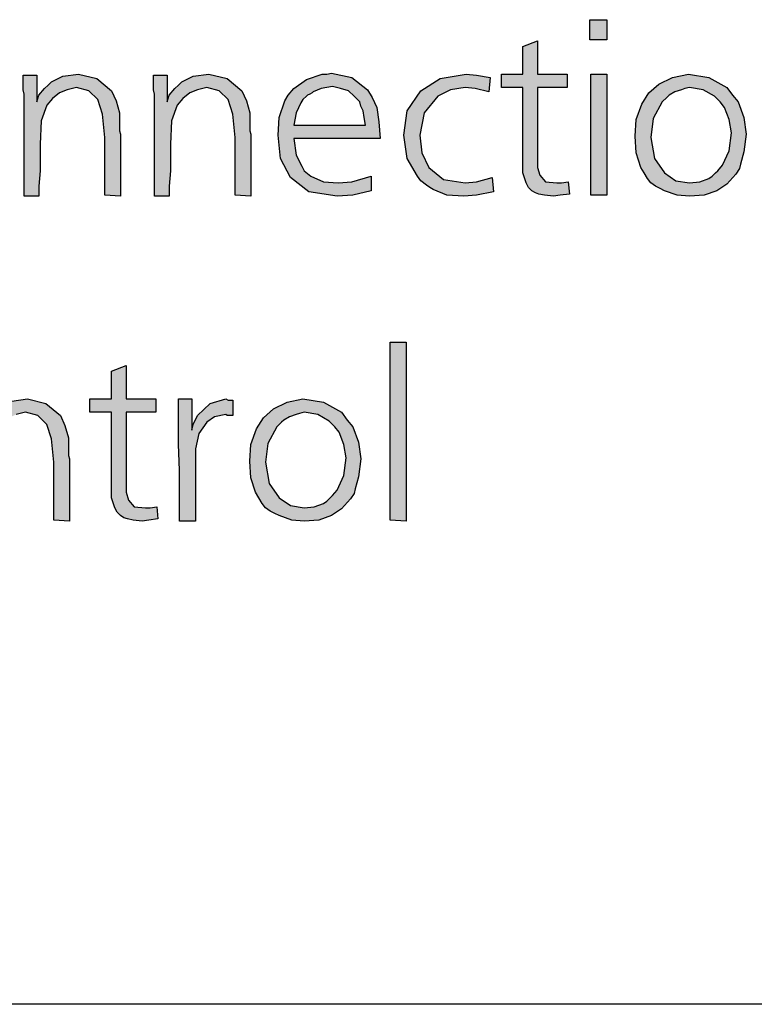
# Model space of a CAD drawing. Units: millimetres. Extents: x -111 to 7025, y -17 to 5200.
# Drawn here: x 3452 to 3635, y 89 to 335 of the extents above; entities that cross this region are included whole.
import ezdxf

# ---------------------------------------------------------------- set-up
doc = ezdxf.new("R2010")
doc.units = ezdxf.units.MM
doc.layers.add('1', color=7, linetype='Continuous')

# ---------------------------------------------------------------- blocks, each defined once
blk = doc.blocks.new('_tb_frame_A3QV', base_point=(2.667, 5.095))
at = {"layer": '1', "color": 7, "linetype": 'Continuous'}
blk.add_line((397.667, 5.095), (2.667, 5.095), dxfattribs=at)

msp = doc.modelspace()

# ---------------------------------------------------------------- hatches: boundary and pattern name
at = {"layer": '1', "linetype": 'Continuous'}
for points in [[(3594.09, 334.86), (3598.34, 334.86), (3598.34, 329.87), (3594.09, 329.87)], [(3581.08, 329.6), (3581.08, 321.28), (3588.43, 321.28), (3588.43, 317.96), (3581.08, 317.96), (3581.08, 299.67), (3581.08, 298), (3581.64, 296.06), (3583.06, 294.4), (3585.89, 294.12), (3587.02, 294.12), (3588.72, 294.4), (3589, 291.35), (3586.74, 291.07), (3585.04, 290.8), (3582.77, 291.07), (3581.36, 291.35), (3580.51, 291.63), (3579.66, 292.18), (3578.81, 293.01), (3578.25, 294.12), (3577.4, 296.62), (3577.4, 301.05), (3577.4, 302.16), (3577.4, 303.82), (3577.4, 305.21), (3577.4, 306.59), (3577.4, 317.96), (3572.02, 317.96), (3572.02, 321.28), (3577.4, 321.28), (3577.4, 328.21)], [(3476.95, 290.8), (3472.99, 291.07), (3472.99, 305.49), (3472.42, 311.31), (3471.29, 314.91), (3469.03, 317.13), (3465.91, 317.96), (3463.65, 317.4), (3461.67, 316.57), (3459.97, 315.19), (3458.56, 313.52), (3457.14, 309.64), (3456.86, 303.82), (3456.86, 301.05), (3456.86, 297.17), (3456.58, 293.29), (3456.58, 290.8), (3452.9, 290.8), (3452.9, 316.29), (3452.62, 317.4), (3452.62, 321.01), (3456.01, 321.01), (3456.01, 314.35), (3456.58, 316.02), (3457.99, 317.68), (3458.84, 318.51), (3459.69, 319.34), (3462.52, 320.73), (3466.48, 321.28), (3471.01, 320.17), (3474.69, 317.13), (3475.82, 314.63), (3476.67, 311.58), (3476.67, 310.2), (3476.67, 307.98), (3476.67, 307.15), (3476.95, 306.32), (3476.95, 305.21), (3476.95, 304.65), (3476.95, 303.27), (3476.95, 301.05), (3476.95, 298.83), (3476.95, 297.45), (3476.95, 293.57)], [(3509.49, 290.8), (3505.53, 291.07), (3505.53, 305.49), (3504.96, 311.31), (3503.83, 314.91), (3501.57, 317.13), (3498.45, 317.96), (3496.19, 317.4), (3494.21, 316.57), (3492.51, 315.19), (3491.1, 313.52), (3489.68, 309.64), (3489.4, 303.82), (3489.4, 301.05), (3489.4, 297.17), (3489.12, 293.29), (3489.12, 290.8), (3485.44, 290.8), (3485.44, 316.29), (3485.15, 317.4), (3485.15, 321.01), (3488.55, 321.01), (3488.55, 314.35), (3489.12, 316.02), (3490.53, 317.68), (3491.38, 318.51), (3492.23, 319.34), (3495.06, 320.73), (3499.02, 321.28), (3503.55, 320.17), (3507.23, 317.13), (3508.36, 314.63), (3509.21, 311.58), (3509.21, 310.2), (3509.21, 307.98), (3509.21, 307.15), (3509.49, 306.32), (3509.49, 305.21), (3509.49, 304.65), (3509.49, 303.27), (3509.49, 301.05), (3509.49, 298.83), (3509.49, 297.45), (3509.49, 293.57)], [(3569.19, 320.45), (3568.91, 316.85), (3565.51, 317.68), (3562.97, 317.96), (3559.29, 317.4), (3556.18, 315.74), (3552.78, 311.58), (3551.65, 306.04), (3552.21, 301.61), (3553.91, 298), (3557.59, 294.95), (3562.97, 294.12), (3565.8, 294.4), (3569.76, 295.51), (3570.04, 291.91), (3565.8, 291.07), (3562.68, 290.8), (3558.44, 291.07), (3555.04, 292.46), (3554.2, 293.01), (3553.35, 293.57), (3551.93, 294.68), (3551.08, 295.79), (3548.54, 300.22), (3547.69, 306.04), (3548.54, 312.14), (3551.93, 317.13), (3556.74, 320.17), (3563.25, 321.28), (3565.8, 321.01)], [(3594.37, 321.28), (3598.34, 321.28), (3598.34, 291.07), (3594.37, 291.07)], [(3548.25, 254.35), (3548.25, 209.73), (3544.29, 210.01), (3544.29, 254.35)], [(3478.36, 248.53), (3478.36, 240.22), (3485.72, 240.22), (3485.72, 236.89), (3478.36, 236.89), (3478.36, 218.6), (3478.36, 216.94), (3478.93, 215), (3480.34, 213.33), (3483.17, 213.06), (3484.31, 213.06), (3486, 213.33), (3486.29, 210.28), (3484.02, 210.01), (3482.33, 209.73), (3480.06, 210.01), (3478.65, 210.28), (3477.8, 210.56), (3476.95, 211.12), (3476.1, 211.95), (3475.53, 213.06), (3474.69, 215.55), (3474.69, 219.98), (3474.69, 221.09), (3474.69, 222.76), (3474.69, 224.14), (3474.69, 225.53), (3474.69, 236.89), (3469.31, 236.89), (3469.31, 240.22), (3474.69, 240.22), (3474.69, 247.15)], [(3464.22, 209.73), (3460.26, 210.01), (3460.26, 224.42), (3459.69, 230.24), (3458.56, 233.84), (3456.29, 236.06), (3453.18, 236.89), (3450.92, 236.34), (3448.94, 235.51), (3447.24, 234.12), (3445.82, 232.46), (3444.41, 228.58), (3444.13, 222.76), (3444.13, 219.98), (3444.13, 216.1), (3443.84, 212.22), (3443.84, 209.73), (3440.17, 209.73), (3440.17, 235.23), (3439.88, 236.34), (3439.88, 239.94), (3443.28, 239.94), (3443.28, 233.29), (3443.84, 234.95), (3445.26, 236.61), (3446.11, 237.45), (3446.96, 238.28), (3449.79, 239.66), (3453.75, 240.22), (3458.27, 239.11), (3461.95, 236.06), (3463.08, 233.57), (3463.93, 230.52), (3463.93, 229.13), (3463.93, 226.91), (3463.93, 226.08), (3464.22, 225.25), (3464.22, 224.14), (3464.22, 223.59), (3464.22, 222.2), (3464.22, 219.98), (3464.22, 217.77), (3464.22, 216.38), (3464.22, 212.5)], [(3494.78, 240.22), (3494.78, 232.46), (3495.06, 233.84), (3496.19, 236.06), (3499.3, 239.11), (3503.26, 240.22), (3503.83, 239.94), (3504.96, 239.94), (3504.96, 236.06), (3503.55, 236.06), (3503.26, 236.34), (3500.43, 235.78), (3498.45, 234.4), (3496.47, 231.63), (3495.62, 227.75), (3495.62, 224.97), (3495.62, 220.26), (3495.62, 209.73), (3491.66, 209.73), (3491.66, 215), (3491.66, 222.48), (3491.38, 228.85), (3491.38, 234.95), (3491.38, 236.89), (3491.38, 240.22)]]:
    msp.add_hatch(color=3, dxfattribs=at).paths.add_polyline_path(points)
h = msp.add_hatch(color=3, dxfattribs=at)
h.paths.add_polyline_path([(3541.75, 305.21), (3520.24, 305.21), (3520.81, 301.05), (3522.22, 298.28), (3522.79, 297.17), (3524.49, 295.79), (3527.6, 294.4), (3531.28, 294.12), (3534.67, 294.4), (3539.48, 295.79), (3539.48, 292.18), (3534.95, 291.07), (3530.99, 290.8), (3523.92, 291.91), (3519.39, 295.51), (3516.85, 300.22), (3516.28, 306.04), (3516.56, 310.47), (3517.98, 314.63), (3518.83, 316.02), (3520.24, 317.68), (3523.35, 319.9), (3527.31, 321.28), (3528.45, 321.28), (3529.58, 321.56), (3534.67, 320.45), (3538.63, 317.4), (3539.76, 315.46), (3540.9, 312.97), (3541.46, 309.37)])
h.paths.add_polyline_path([(3520.24, 308.53), (3538.07, 308.53), (3537.78, 310.47), (3537.5, 312.14), (3536.94, 313.25), (3536.65, 314.35), (3535.24, 315.74), (3533.82, 317.13), (3531.84, 317.68), (3529.86, 318.23), (3527.03, 317.68), (3525.05, 316.85), (3524.77, 316.57), (3524.2, 316.29), (3523.64, 316.02), (3523.35, 315.74), (3522.5, 314.91), (3521.94, 314.08), (3520.81, 311.58)], flags=16)
h = msp.add_hatch(color=3, dxfattribs=at)
h.paths.add_polyline_path([(3618.71, 321.28), (3623.8, 320.45), (3628.33, 317.96), (3629.74, 316.02), (3631.16, 314.35), (3632.57, 310.47), (3633.14, 306.32), (3632.57, 301.88), (3631.72, 298.83), (3631.44, 297.73), (3630.59, 296.34), (3628.33, 293.85), (3625.78, 292.18), (3622.67, 291.07), (3618.99, 290.8), (3615.88, 291.07), (3612.77, 292.18), (3611.64, 292.74), (3610.5, 293.29), (3609.37, 294.12), (3608.52, 295.23), (3607.67, 296.62), (3606.82, 298), (3605.69, 301.61), (3605.41, 305.76), (3605.69, 309.92), (3607.11, 313.8), (3608.81, 316.57), (3611.35, 318.79), (3614.75, 320.45)])
h.paths.add_polyline_path([(3618.99, 317.96), (3617.86, 317.68), (3617.01, 317.4), (3615.31, 316.85), (3613.9, 316.02), (3613.33, 315.46), (3612.2, 314.35), (3609.94, 310.2), (3609.37, 305.49), (3610.22, 300.22), (3612.77, 296.62), (3615.6, 294.68), (3618.99, 294.12), (3621.54, 294.4), (3623.8, 295.23), (3624.65, 295.79), (3625.5, 296.62), (3626.07, 297.17), (3627.2, 298.56), (3628.9, 302.16), (3629.46, 306.59), (3628.9, 309.92), (3627.76, 312.97), (3626.63, 314.35), (3625.22, 315.74), (3622.39, 317.4)], flags=16)
h = msp.add_hatch(color=3, dxfattribs=at)
h.paths.add_polyline_path([(3522.5, 240.22), (3527.6, 239.39), (3532.13, 236.89), (3533.54, 234.95), (3534.95, 233.29), (3536.37, 229.41), (3536.94, 225.25), (3536.37, 220.82), (3535.52, 217.77), (3535.24, 216.66), (3534.39, 215.27), (3532.13, 212.78), (3529.58, 211.12), (3526.47, 210.01), (3522.79, 209.73), (3519.68, 210.01), (3516.56, 211.12), (3515.43, 211.67), (3514.3, 212.22), (3513.17, 213.06), (3512.32, 214.16), (3511.47, 215.55), (3510.62, 216.94), (3509.49, 220.54), (3509.21, 224.7), (3509.49, 228.85), (3510.9, 232.73), (3512.6, 235.51), (3515.15, 237.72), (3518.54, 239.39)])
h.paths.add_polyline_path([(3522.79, 236.89), (3521.66, 236.61), (3520.81, 236.34), (3519.11, 235.78), (3517.69, 234.95), (3517.13, 234.4), (3516, 233.29), (3513.73, 229.13), (3513.17, 224.42), (3514.02, 219.15), (3516.56, 215.55), (3519.39, 213.61), (3522.79, 213.06), (3525.33, 213.33), (3527.6, 214.16), (3528.45, 214.72), (3529.3, 215.55), (3529.86, 216.1), (3530.99, 217.49), (3532.69, 221.09), (3533.26, 225.53), (3532.69, 228.85), (3531.56, 231.9), (3530.43, 233.29), (3529.01, 234.67), (3526.18, 236.34)], flags=16)

# ---------------------------------------------------------------- linework, layer by layer
at = {"layer": '1', "color": 3, "linetype": 'Continuous'}
for p, q in [((3594.09, 329.87), (3594.09, 334.86)), ((3594.09, 334.86), (3598.34, 334.86)), ((3598.34, 334.86), (3598.34, 329.87)), ((3577.4, 328.21), (3581.08, 329.6)), ((3581.08, 329.6), (3581.08, 321.28)), ((3598.34, 329.87), (3594.09, 329.87)), ((3577.4, 321.28), (3577.4, 328.21)), ((3452.62, 321.01), (3456.01, 321.01)), ((3452.62, 317.4), (3452.62, 321.01)), ((3456.01, 321.01), (3456.01, 314.35)), ((3459.69, 319.34), (3462.52, 320.73)), ((3462.52, 320.73), (3466.48, 321.28)), ((3466.48, 321.28), (3471.01, 320.17)), ((3471.01, 320.17), (3474.69, 317.13)), ((3485.15, 321.01), (3488.55, 321.01)), ((3485.15, 317.4), (3485.15, 321.01)), ((3488.55, 321.01), (3488.55, 314.35)), ((3492.23, 319.34), (3495.06, 320.73)), ((3495.06, 320.73), (3499.02, 321.28)), ((3499.02, 321.28), (3503.55, 320.17)), ((3503.55, 320.17), (3507.23, 317.13)), ((3520.24, 317.68), (3523.35, 319.9)), ((3523.35, 319.9), (3527.31, 321.28)), ((3527.31, 321.28), (3528.45, 321.28)), ((3528.45, 321.28), (3529.58, 321.56)), ((3529.58, 321.56), (3534.67, 320.45)), ((3534.67, 320.45), (3538.63, 317.4)), ((3551.93, 317.13), (3556.74, 320.17)), ((3556.74, 320.17), (3563.25, 321.28)), ((3563.25, 321.28), (3565.8, 321.01)), ((3565.8, 321.01), (3569.19, 320.45)), ((3569.19, 320.45), (3568.91, 316.85)), ((3572.02, 321.28), (3577.4, 321.28)), ((3572.02, 317.96), (3572.02, 321.28)), ((3581.08, 321.28), (3588.43, 321.28)), ((3588.43, 321.28), (3588.43, 317.96)), ((3594.37, 291.07), (3594.37, 321.28)), ((3594.37, 321.28), (3598.34, 321.28)), ((3598.34, 321.28), (3598.34, 291.07)), ((3611.35, 318.79), (3614.75, 320.45)), ((3614.75, 320.45), (3618.71, 321.28)), ((3618.71, 321.28), (3623.8, 320.45)), ((3623.8, 320.45), (3628.33, 317.96)), ((3452.9, 316.29), (3452.62, 317.4)), ((3456.58, 316.02), (3457.99, 317.68)), ((3457.99, 317.68), (3458.84, 318.51)), ((3458.84, 318.51), (3459.69, 319.34)), ((3463.65, 317.4), (3461.67, 316.57)), ((3465.91, 317.96), (3463.65, 317.4)), ((3469.03, 317.13), (3465.91, 317.96)), ((3471.29, 314.91), (3469.03, 317.13)), ((3474.69, 317.13), (3475.82, 314.63)), ((3485.44, 316.29), (3485.15, 317.4)), ((3489.12, 316.02), (3490.53, 317.68)), ((3490.53, 317.68), (3491.38, 318.51)), ((3491.38, 318.51), (3492.23, 319.34)), ((3496.19, 317.4), (3494.21, 316.57)), ((3498.45, 317.96), (3496.19, 317.4)), ((3501.57, 317.13), (3498.45, 317.96)), ((3503.83, 314.91), (3501.57, 317.13)), ((3507.23, 317.13), (3508.36, 314.63)), ((3518.83, 316.02), (3520.24, 317.68)), ((3527.03, 317.68), (3525.05, 316.85)), ((3529.86, 318.23), (3527.03, 317.68)), ((3531.84, 317.68), (3529.86, 318.23)), ((3533.82, 317.13), (3531.84, 317.68)), ((3535.24, 315.74), (3533.82, 317.13)), ((3538.63, 317.4), (3539.76, 315.46)), ((3548.54, 312.14), (3551.93, 317.13)), ((3559.29, 317.4), (3556.18, 315.74)), ((3562.97, 317.96), (3559.29, 317.4)), ((3565.51, 317.68), (3562.97, 317.96)), ((3568.91, 316.85), (3565.51, 317.68)), ((3577.4, 317.96), (3572.02, 317.96)), ((3577.4, 306.59), (3577.4, 317.96)), ((3581.08, 317.96), (3581.08, 299.67)), ((3588.43, 317.96), (3581.08, 317.96)), ((3608.81, 316.57), (3611.35, 318.79)), ((3617.01, 317.4), (3615.31, 316.85)), ((3617.86, 317.68), (3617.01, 317.4)), ((3618.99, 317.96), (3617.86, 317.68)), ((3622.39, 317.4), (3618.99, 317.96)), ((3625.22, 315.74), (3622.39, 317.4)), ((3628.33, 317.96), (3629.74, 316.02)), ((3452.9, 290.8), (3452.9, 316.29)), ((3456.01, 314.35), (3456.58, 316.02)), ((3459.97, 315.19), (3458.56, 313.52)), ((3461.67, 316.57), (3459.97, 315.19)), ((3472.42, 311.31), (3471.29, 314.91)), ((3475.82, 314.63), (3476.67, 311.58)), ((3485.44, 290.8), (3485.44, 316.29)), ((3488.55, 314.35), (3489.12, 316.02)), ((3492.51, 315.19), (3491.1, 313.52)), ((3494.21, 316.57), (3492.51, 315.19)), ((3504.96, 311.31), (3503.83, 314.91)), ((3508.36, 314.63), (3509.21, 311.58)), ((3516.56, 310.47), (3517.98, 314.63)), ((3517.98, 314.63), (3518.83, 316.02)), ((3522.5, 314.91), (3521.94, 314.08)), ((3523.35, 315.74), (3522.5, 314.91)), ((3523.64, 316.02), (3523.35, 315.74)), ((3524.2, 316.29), (3523.64, 316.02)), ((3524.77, 316.57), (3524.2, 316.29)), ((3525.05, 316.85), (3524.77, 316.57)), ((3536.65, 314.35), (3535.24, 315.74)), ((3539.76, 315.46), (3540.9, 312.97)), ((3556.18, 315.74), (3552.78, 311.58)), ((3607.11, 313.8), (3608.81, 316.57)), ((3613.33, 315.46), (3612.2, 314.35)), ((3613.9, 316.02), (3613.33, 315.46)), ((3615.31, 316.85), (3613.9, 316.02)), ((3626.63, 314.35), (3625.22, 315.74)), ((3629.74, 316.02), (3631.16, 314.35)), ((3458.56, 313.52), (3457.14, 309.64)), ((3491.1, 313.52), (3489.68, 309.64)), ((3521.94, 314.08), (3520.81, 311.58)), ((3536.94, 313.25), (3536.65, 314.35)), ((3537.5, 312.14), (3536.94, 313.25)), ((3537.78, 310.47), (3537.5, 312.14)), ((3540.9, 312.97), (3541.46, 309.37)), ((3547.69, 306.04), (3548.54, 312.14)), ((3605.69, 309.92), (3607.11, 313.8)), ((3612.2, 314.35), (3609.94, 310.2)), ((3627.76, 312.97), (3626.63, 314.35)), ((3628.9, 309.92), (3627.76, 312.97)), ((3631.16, 314.35), (3632.57, 310.47)), ((3457.14, 309.64), (3456.86, 303.82)), ((3472.99, 305.49), (3472.42, 311.31)), ((3476.67, 311.58), (3476.67, 310.2)), ((3476.67, 310.2), (3476.67, 307.98)), ((3489.68, 309.64), (3489.4, 303.82)), ((3505.53, 305.49), (3504.96, 311.31)), ((3509.21, 311.58), (3509.21, 310.2)), ((3509.21, 310.2), (3509.21, 307.98)), ((3516.28, 306.04), (3516.56, 310.47)), ((3520.81, 311.58), (3520.24, 308.53)), ((3538.07, 308.53), (3537.78, 310.47)), ((3552.78, 311.58), (3551.65, 306.04)), ((3605.41, 305.76), (3605.69, 309.92)), ((3609.94, 310.2), (3609.37, 305.49)), ((3629.46, 306.59), (3628.9, 309.92)), ((3632.57, 310.47), (3633.14, 306.32)), ((3476.67, 307.98), (3476.67, 307.15)), ((3476.67, 307.15), (3476.95, 306.32)), ((3509.21, 307.98), (3509.21, 307.15)), ((3509.21, 307.15), (3509.49, 306.32)), ((3520.24, 308.53), (3538.07, 308.53)), ((3541.46, 309.37), (3541.75, 305.21)), ((3472.99, 291.07), (3472.99, 305.49)), ((3476.95, 306.32), (3476.95, 305.21)), ((3476.95, 305.21), (3476.95, 304.65)), ((3505.53, 291.07), (3505.53, 305.49)), ((3509.49, 306.32), (3509.49, 305.21)), ((3509.49, 305.21), (3509.49, 304.65)), ((3516.85, 300.22), (3516.28, 306.04)), ((3520.24, 305.21), (3520.81, 301.05)), ((3541.75, 305.21), (3520.24, 305.21)), ((3548.54, 300.22), (3547.69, 306.04)), ((3551.65, 306.04), (3552.21, 301.61)), ((3577.4, 305.21), (3577.4, 306.59)), ((3577.4, 303.82), (3577.4, 305.21)), ((3605.69, 301.61), (3605.41, 305.76)), ((3609.37, 305.49), (3610.22, 300.22)), ((3628.9, 302.16), (3629.46, 306.59)), ((3633.14, 306.32), (3632.57, 301.88)), ((3456.86, 303.82), (3456.86, 301.05)), ((3476.95, 304.65), (3476.95, 303.27)), ((3476.95, 303.27), (3476.95, 301.05)), ((3489.4, 303.82), (3489.4, 301.05)), ((3509.49, 304.65), (3509.49, 303.27)), ((3509.49, 303.27), (3509.49, 301.05)), ((3577.4, 302.16), (3577.4, 303.82)), ((3456.86, 301.05), (3456.86, 297.17)), ((3476.95, 301.05), (3476.95, 298.83)), ((3489.4, 301.05), (3489.4, 297.17)), ((3509.49, 301.05), (3509.49, 298.83)), ((3519.39, 295.51), (3516.85, 300.22)), ((3520.81, 301.05), (3522.22, 298.28)), ((3551.08, 295.79), (3548.54, 300.22)), ((3552.21, 301.61), (3553.91, 298)), ((3577.4, 301.05), (3577.4, 302.16)), ((3577.4, 296.62), (3577.4, 301.05)), ((3606.82, 298), (3605.69, 301.61)), ((3610.22, 300.22), (3612.77, 296.62)), ((3627.2, 298.56), (3628.9, 302.16)), ((3632.57, 301.88), (3631.72, 298.83)), ((3476.95, 298.83), (3476.95, 297.45)), ((3476.95, 297.45), (3476.95, 293.57)), ((3509.49, 298.83), (3509.49, 297.45)), ((3509.49, 297.45), (3509.49, 293.57)), ((3522.22, 298.28), (3522.79, 297.17)), ((3553.91, 298), (3557.59, 294.95)), ((3581.08, 299.67), (3581.08, 298)), ((3581.08, 298), (3581.64, 296.06)), ((3607.67, 296.62), (3606.82, 298)), ((3626.07, 297.17), (3627.2, 298.56)), ((3631.44, 297.73), (3630.59, 296.34)), ((3631.72, 298.83), (3631.44, 297.73)), ((3456.86, 297.17), (3456.58, 293.29)), ((3489.4, 297.17), (3489.12, 293.29)), ((3523.92, 291.91), (3519.39, 295.51)), ((3522.79, 297.17), (3524.49, 295.79)), ((3524.49, 295.79), (3527.6, 294.4)), ((3534.67, 294.4), (3539.48, 295.79)), ((3539.48, 295.79), (3539.48, 292.18)), ((3551.93, 294.68), (3551.08, 295.79)), ((3557.59, 294.95), (3562.97, 294.12)), ((3565.8, 294.4), (3569.76, 295.51)), ((3569.76, 295.51), (3570.04, 291.91)), ((3578.25, 294.12), (3577.4, 296.62)), ((3581.64, 296.06), (3583.06, 294.4)), ((3608.52, 295.23), (3607.67, 296.62)), ((3609.37, 294.12), (3608.52, 295.23)), ((3612.77, 296.62), (3615.6, 294.68)), ((3621.54, 294.4), (3623.8, 295.23)), ((3623.8, 295.23), (3624.65, 295.79)), ((3624.65, 295.79), (3625.5, 296.62)), ((3625.5, 296.62), (3626.07, 297.17)), ((3630.59, 296.34), (3628.33, 293.85)), ((3456.58, 293.29), (3456.58, 290.8)), ((3476.95, 293.57), (3476.95, 290.8)), ((3489.12, 293.29), (3489.12, 290.8)), ((3509.49, 293.57), (3509.49, 290.8)), ((3527.6, 294.4), (3531.28, 294.12)), ((3531.28, 294.12), (3534.67, 294.4)), ((3553.35, 293.57), (3551.93, 294.68)), ((3554.2, 293.01), (3553.35, 293.57)), ((3555.04, 292.46), (3554.2, 293.01)), ((3558.44, 291.07), (3555.04, 292.46)), ((3562.97, 294.12), (3565.8, 294.4)), ((3578.81, 293.01), (3578.25, 294.12)), ((3579.66, 292.18), (3578.81, 293.01)), ((3583.06, 294.4), (3585.89, 294.12)), ((3585.89, 294.12), (3587.02, 294.12)), ((3587.02, 294.12), (3588.72, 294.4)), ((3588.72, 294.4), (3589, 291.35)), ((3610.5, 293.29), (3609.37, 294.12)), ((3611.64, 292.74), (3610.5, 293.29)), ((3612.77, 292.18), (3611.64, 292.74)), ((3615.6, 294.68), (3618.99, 294.12)), ((3618.99, 294.12), (3621.54, 294.4)), ((3628.33, 293.85), (3625.78, 292.18)), ((3456.58, 290.8), (3452.9, 290.8)), ((3476.95, 290.8), (3472.99, 291.07)), ((3489.12, 290.8), (3485.44, 290.8)), ((3509.49, 290.8), (3505.53, 291.07)), ((3530.99, 290.8), (3523.92, 291.91)), ((3534.95, 291.07), (3530.99, 290.8)), ((3539.48, 292.18), (3534.95, 291.07)), ((3562.68, 290.8), (3558.44, 291.07)), ((3565.8, 291.07), (3562.68, 290.8)), ((3570.04, 291.91), (3565.8, 291.07)), ((3580.51, 291.63), (3579.66, 292.18)), ((3581.36, 291.35), (3580.51, 291.63)), ((3582.77, 291.07), (3581.36, 291.35)), ((3585.04, 290.8), (3582.77, 291.07)), ((3586.74, 291.07), (3585.04, 290.8)), ((3589, 291.35), (3586.74, 291.07)), ((3598.34, 291.07), (3594.37, 291.07)), ((3615.88, 291.07), (3612.77, 292.18)), ((3618.99, 290.8), (3615.88, 291.07)), ((3622.67, 291.07), (3618.99, 290.8)), ((3625.78, 292.18), (3622.67, 291.07)), ((3544.29, 254.35), (3548.25, 254.35)), ((3544.29, 210.01), (3544.29, 254.35)), ((3548.25, 254.35), (3548.25, 209.73)), ((3474.69, 247.15), (3478.36, 248.53)), ((3478.36, 248.53), (3478.36, 240.22)), ((3474.69, 240.22), (3474.69, 247.15)), ((3449.79, 239.66), (3453.75, 240.22)), ((3453.75, 240.22), (3458.27, 239.11)), ((3458.27, 239.11), (3461.95, 236.06)), ((3469.31, 240.22), (3474.69, 240.22)), ((3469.31, 236.89), (3469.31, 240.22)), ((3478.36, 240.22), (3485.72, 240.22)), ((3485.72, 240.22), (3485.72, 236.89)), ((3491.38, 240.22), (3494.78, 240.22)), ((3491.38, 236.89), (3491.38, 240.22)), ((3494.78, 240.22), (3494.78, 232.46)), ((3496.19, 236.06), (3499.3, 239.11)), ((3499.3, 239.11), (3503.26, 240.22)), ((3503.26, 240.22), (3503.83, 239.94)), ((3503.83, 239.94), (3504.96, 239.94)), ((3504.96, 239.94), (3504.96, 236.06)), ((3515.15, 237.72), (3518.54, 239.39)), ((3518.54, 239.39), (3522.5, 240.22)), ((3522.5, 240.22), (3527.6, 239.39)), ((3527.6, 239.39), (3532.13, 236.89)), ((3453.18, 236.89), (3450.92, 236.34)), ((3456.29, 236.06), (3453.18, 236.89)), ((3458.56, 233.84), (3456.29, 236.06)), ((3461.95, 236.06), (3463.08, 233.57)), ((3474.69, 236.89), (3469.31, 236.89)), ((3474.69, 225.53), (3474.69, 236.89)), ((3478.36, 236.89), (3478.36, 218.6)), ((3485.72, 236.89), (3478.36, 236.89)), ((3491.38, 234.95), (3491.38, 236.89)), ((3495.06, 233.84), (3496.19, 236.06)), ((3503.26, 236.34), (3500.43, 235.78)), ((3503.55, 236.06), (3503.26, 236.34)), ((3504.96, 236.06), (3503.55, 236.06)), ((3512.6, 235.51), (3515.15, 237.72)), ((3520.81, 236.34), (3519.11, 235.78)), ((3521.66, 236.61), (3520.81, 236.34)), ((3522.79, 236.89), (3521.66, 236.61)), ((3526.18, 236.34), (3522.79, 236.89)), ((3529.01, 234.67), (3526.18, 236.34)), ((3532.13, 236.89), (3533.54, 234.95)), ((3459.69, 230.24), (3458.56, 233.84)), ((3463.08, 233.57), (3463.93, 230.52)), ((3491.38, 228.85), (3491.38, 234.95)), ((3494.78, 232.46), (3495.06, 233.84)), ((3498.45, 234.4), (3496.47, 231.63)), ((3500.43, 235.78), (3498.45, 234.4)), ((3510.9, 232.73), (3512.6, 235.51)), ((3517.13, 234.4), (3516, 233.29)), ((3517.69, 234.95), (3517.13, 234.4)), ((3519.11, 235.78), (3517.69, 234.95)), ((3530.43, 233.29), (3529.01, 234.67)), ((3533.54, 234.95), (3534.95, 233.29)), ((3496.47, 231.63), (3495.62, 227.75)), ((3509.49, 228.85), (3510.9, 232.73)), ((3516, 233.29), (3513.73, 229.13)), ((3531.56, 231.9), (3530.43, 233.29)), ((3532.69, 228.85), (3531.56, 231.9)), ((3534.95, 233.29), (3536.37, 229.41)), ((3460.26, 224.42), (3459.69, 230.24)), ((3463.93, 230.52), (3463.93, 229.13)), ((3463.93, 229.13), (3463.93, 226.91)), ((3491.66, 222.48), (3491.38, 228.85)), ((3509.21, 224.7), (3509.49, 228.85)), ((3513.73, 229.13), (3513.17, 224.42)), ((3533.26, 225.53), (3532.69, 228.85)), ((3536.37, 229.41), (3536.94, 225.25)), ((3463.93, 226.91), (3463.93, 226.08)), ((3463.93, 226.08), (3464.22, 225.25)), ((3495.62, 227.75), (3495.62, 224.97)), ((3460.26, 210.01), (3460.26, 224.42)), ((3464.22, 225.25), (3464.22, 224.14)), ((3464.22, 224.14), (3464.22, 223.59)), ((3474.69, 224.14), (3474.69, 225.53)), ((3474.69, 222.76), (3474.69, 224.14)), ((3495.62, 224.97), (3495.62, 220.26)), ((3509.49, 220.54), (3509.21, 224.7)), ((3513.17, 224.42), (3514.02, 219.15)), ((3532.69, 221.09), (3533.26, 225.53)), ((3536.94, 225.25), (3536.37, 220.82)), ((3464.22, 223.59), (3464.22, 222.2)), ((3464.22, 222.2), (3464.22, 219.98)), ((3474.69, 221.09), (3474.69, 222.76)), ((3491.66, 215), (3491.66, 222.48)), ((3464.22, 219.98), (3464.22, 217.77)), ((3474.69, 219.98), (3474.69, 221.09)), ((3474.69, 215.55), (3474.69, 219.98)), ((3495.62, 220.26), (3495.62, 209.73)), ((3510.62, 216.94), (3509.49, 220.54)), ((3514.02, 219.15), (3516.56, 215.55)), ((3530.99, 217.49), (3532.69, 221.09)), ((3536.37, 220.82), (3535.52, 217.77)), ((3464.22, 217.77), (3464.22, 216.38)), ((3464.22, 216.38), (3464.22, 212.5)), ((3478.36, 218.6), (3478.36, 216.94)), ((3478.36, 216.94), (3478.93, 215)), ((3511.47, 215.55), (3510.62, 216.94)), ((3529.86, 216.1), (3530.99, 217.49)), ((3535.24, 216.66), (3534.39, 215.27)), ((3535.52, 217.77), (3535.24, 216.66)), ((3475.53, 213.06), (3474.69, 215.55)), ((3478.93, 215), (3480.34, 213.33)), ((3491.66, 209.73), (3491.66, 215)), ((3512.32, 214.16), (3511.47, 215.55)), ((3513.17, 213.06), (3512.32, 214.16)), ((3516.56, 215.55), (3519.39, 213.61)), ((3525.33, 213.33), (3527.6, 214.16)), ((3527.6, 214.16), (3528.45, 214.72)), ((3528.45, 214.72), (3529.3, 215.55)), ((3529.3, 215.55), (3529.86, 216.1)), ((3534.39, 215.27), (3532.13, 212.78)), ((3464.22, 212.5), (3464.22, 209.73)), ((3476.1, 211.95), (3475.53, 213.06)), ((3476.95, 211.12), (3476.1, 211.95)), ((3480.34, 213.33), (3483.17, 213.06)), ((3483.17, 213.06), (3484.31, 213.06)), ((3484.31, 213.06), (3486, 213.33)), ((3486, 213.33), (3486.29, 210.28)), ((3514.3, 212.22), (3513.17, 213.06)), ((3515.43, 211.67), (3514.3, 212.22)), ((3516.56, 211.12), (3515.43, 211.67)), ((3519.39, 213.61), (3522.79, 213.06)), ((3522.79, 213.06), (3525.33, 213.33)), ((3532.13, 212.78), (3529.58, 211.12)), ((3464.22, 209.73), (3460.26, 210.01)), ((3477.8, 210.56), (3476.95, 211.12)), ((3478.65, 210.28), (3477.8, 210.56)), ((3480.06, 210.01), (3478.65, 210.28)), ((3482.33, 209.73), (3480.06, 210.01)), ((3484.02, 210.01), (3482.33, 209.73)), ((3486.29, 210.28), (3484.02, 210.01)), ((3495.62, 209.73), (3491.66, 209.73)), ((3519.68, 210.01), (3516.56, 211.12)), ((3522.79, 209.73), (3519.68, 210.01)), ((3526.47, 210.01), (3522.79, 209.73)), ((3529.58, 211.12), (3526.47, 210.01)), ((3548.25, 209.73), (3544.29, 210.01))]:
    msp.add_line(p, q, dxfattribs=at)

# ---------------------------------------------------------------- block references
at = {"xscale": 17.5, "yscale": 17.5, "zscale": 17.5}
msp.add_blockref('_tb_frame_A3QV', (46.68, 89.15), dxfattribs=at)

doc.saveas('drawing.dxf')
